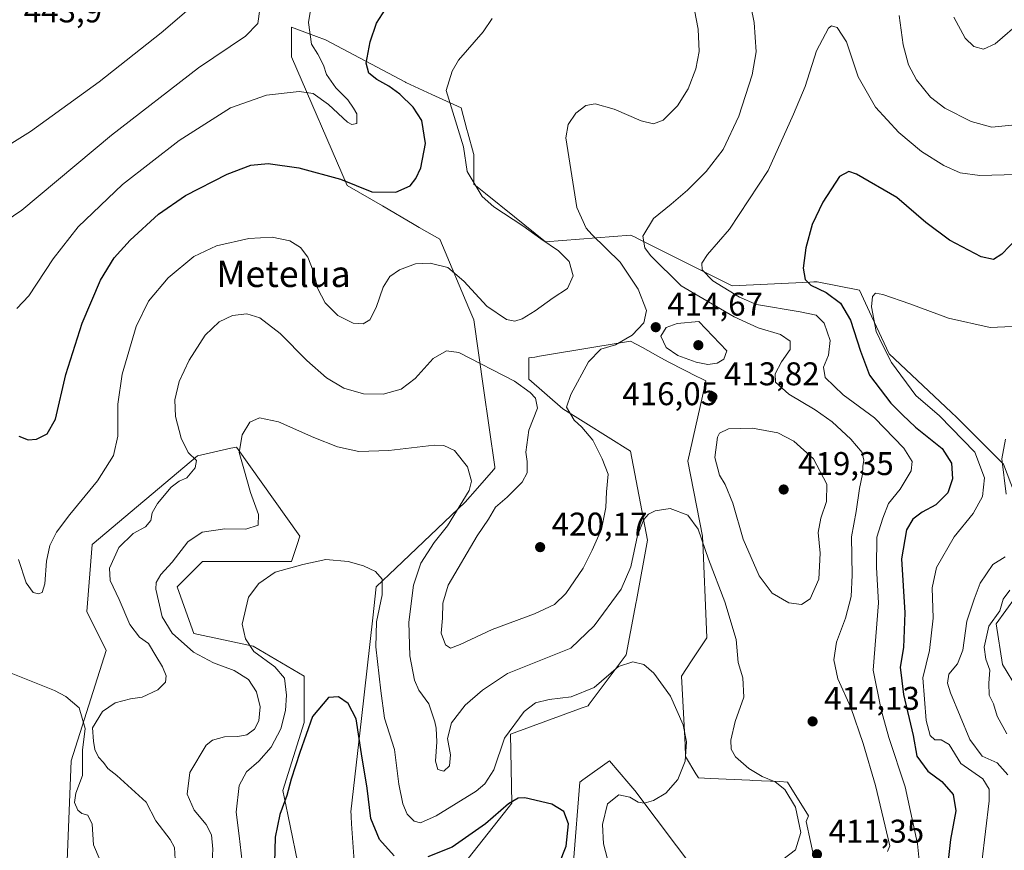
# Model space of a CAD drawing. Units: metres. Extents: x 597312 to 600773, y 4722176 to 4724538.
# Drawn here: x 599522 to 599822, y 4723059 to 4723312 of the extents above; entities that cross this region are included whole.
import ezdxf
from ezdxf.enums import TextEntityAlignment as Align

# ---------------------------------------------------------------- set-up
doc = ezdxf.new("R2010")
doc.units = ezdxf.units.M
doc.header["$MEASUREMENT"] = 0
for name, color, linetype, lineweight in [('Cultivos herbáceos CxS', 92, 'Continuous', 0), ('Curva de nivel maestra', 30, 'Continuous', 30), ('Curva de nivel normal', 30, 'Continuous', 0), ('Matorral CxS', 135, 'Continuous', 0), ('Núcleo urbano CxS', 7, 'Continuous', 0), ('Pastizal CxS', 92, 'Continuous', 0), ('Punto de cota en terreno', 7, 'Continuous', 0), ('Rótulo de punto de cota en terreno', 7, 'Continuous', 0), ('Texto cartográfico', 7, 'Continuous', 0)]:
    doc.layers.add(name, color=color, linetype=linetype, lineweight=lineweight)
doc.styles.add('Style-Arial', font='txt')

# ---------------------------------------------------------------- blocks, each defined once
blk = doc.blocks.new('*U12')
at = {"layer": 'Cultivos herbáceos CxS', "color": 92, "linetype": 'Continuous', "lineweight": 0}
for points in [[(599829.7731, 4723156.0939, 388.3189), (599822.0233, 4723176.7767, 391.5388), (599807.8131, 4723190.9945, 393.7859), (599806.0889, 4723192.6117, 393.6567), (599787.1435, 4723210.3847, 395.9114), (599781.8069, 4723221.8281, 396.5266), (599778.1007, 4723229.7733, 397.0337), (599765.1813, 4723232.3581, 399.6986), (599764.2929, 4723232.3135, 399.9161), (599764.2197, 4723232.3099, 399.9339), (599762.9259, 4723232.2451, 400.2459), (599739.3459, 4723231.0671, 404.4667), (599710.8683, 4723245.3129, 411.3463), (599709.4889, 4723246.0027, 411.5711), (599708.3393, 4723246.5777, 411.7265), (599682.3711, 4723244.5171, 420.0405), (599672.9771, 4723252.0793, 420.2818), (599664.0817, 4723259.2405, 420.0269), (599660.5417, 4723262.0901, 420.6007), (599660.5415, 4723268.8513, 420.353), (599660.5415, 4723271.1377, 420.262), (599660.4685, 4723271.4059, 420.2822), (599658.7573, 4723277.6831, 420.2313), (599658.4559, 4723278.7893, 420.1563), (599656.6655, 4723285.3571, 419.8828), (599647.8169, 4723289.4433, 421.8138), (599639.8729, 4723293.1119, 423.4757), (599639.7059, 4723293.2003, 423.5113), (599615.3273, 4723306.0389, 429.2855), (599609.8351, 4723308.0993, 431.242), (599604.9929, 4723309.9169, 432.9178), (599604.9927, 4723300.8685, 432.5049), (599622.0065, 4723261.6477, 425.1704), (599632.6911, 4723255.4479, 424.4622), (599642.4255, 4723249.8005, 422.777), (599643.9407, 4723248.9217, 422.423), (599650.2055, 4723245.2865, 421.5307), (599651.0121, 4723243.3719, 421.2513), (599659.0553, 4723224.2555, 418.4948), (599660.5243, 4723220.7659, 417.9066), (599660.5325, 4723220.7461, 417.9032), (599663.5083, 4723199.9385, 413.5106), (599666.9383, 4723175.9071, 410.7968), (599666.9879, 4723175.5585, 410.8005), (599666.9983, 4723175.4853, 410.8013), (599666.5553, 4723174.9783, 410.7445), (599661.6569, 4723169.3763, 410.085), (599657.9561, 4723165.1439, 409.63), (599636.8017, 4723144.9853, 405.7503), (599630.8267, 4723139.2915, 404.7885), (599629.7605, 4723129.8697, 404.3581), (599626.2859, 4723099.1605, 400.5921), (599623.0749, 4723070.7841, 397.6265), (599623.1373, 4723069.8455, 397.6046), (599623.1743, 4723069.2905, 397.5921), (599623.1759, 4723069.2703, 397.5917), (599623.1771, 4723069.2501, 397.5912), (599623.2203, 4723068.5963, 397.5768), (599623.2765, 4723067.7555, 397.5591), (599623.3189, 4723067.1061, 397.5291), (599624.3671, 4723051.3955, 396.3367)], [(599652.7875, 4723048.8107, 397.56), (599671.0645, 4723071.9737, 401.46), (599672.1651, 4723073.3685, 401.5421), (599671.7643, 4723094.4185, 405.454), (599693.5725, 4723102.4205, 404.7012), (599695.4177, 4723103.0985, 404.7404), (599695.7423, 4723103.5309, 404.8906), (599703.6569, 4723114.0887, 406.4799), (599707.0447, 4723118.6097, 406.3614), (599709.6417, 4723132.6335, 408.2782), (599710.0261, 4723134.7091, 408.6446), (599710.1167, 4723135.1989, 408.7289), (599713.5049, 4723153.5099, 409.8468), (599708.3383, 4723180.6549, 413.0411), (599694.7075, 4723189.1797, 415.0409), (599687.6697, 4723193.5803, 415.2385), (599677.3345, 4723202.6291, 415.582), (599677.3345, 4723204.8941, 416.2118), (599677.3345, 4723209.0921, 417.4299), (599679.1523, 4723209.3953, 417.3818), (599680.5529, 4723209.6289, 417.3286), (599697.1259, 4723212.3925, 416.7436), (599708.3391, 4723214.2627, 415.4292), (599711.9661, 4723212.2469, 414.7262), (599717.5157, 4723209.1615, 414.3379), (599719.9657, 4723207.7991, 414.4081), (599728.9363, 4723203.2923, 414.2132), (599729.4657, 4723203.0263, 414.1986), (599731.3151, 4723202.0965, 414.1896), (599730.2663, 4723197.4131, 413.7179), (599728.8573, 4723191.1285, 413.4585), (599725.8407, 4723177.6707, 412.3775), (599730.2997, 4723154.8025, 410.1827), (599730.4813, 4723150.4661, 409.7564), (599731.3831, 4723128.8037, 407.5876), (599731.5925, 4723123.7793, 407.3475), (599726.9517, 4723116.8147, 406.5478), (599723.8415, 4723112.1469, 405.9439), (599724.6327, 4723097.0779, 405.0045), (599724.9439, 4723091.1563, 404.9375), (599725.1309, 4723087.5871, 404.8999), (599728.2713, 4723082.3519, 405.6626), (599729.0079, 4723081.1247, 405.846), (599732.6555, 4723080.9509, 406.8145), (599744.6865, 4723080.3765, 409.5506), (599745.4305, 4723080.3411, 409.6559), (599753.8231, 4723079.9411, 410.7185), (599756.1363, 4723079.8307, 411.0831), (599762.5951, 4723069.4901, 410.8102), (599761.8533, 4723067.7563, 410.392), (599764.4743, 4723055.6199, 410.9547)], [(599728.8639, 4723051.7501, 407.8962), (599709.6295, 4723077.2463, 404.1855), (599707.7607, 4723079.4277, 403.653), (599701.8777, 4723086.2943, 402.1928), (599693.7921, 4723080.5159, 401.2356), (599692.8343, 4723079.8313, 401.0887), (599690.9317, 4723055.6209, 400.5698)], [(599611.4459, 4723033.2981, 397.5742), (599603.9189, 4723069.8863, 400.4103), (599602.4041, 4723077.2481, 402.0587), (599608.8641, 4723097.9293, 402.698), (599608.8641, 4723103.1113, 403.2951), (599608.8641, 4723112.1485, 402.7165), (599593.3619, 4723121.1963, 405.3751), (599575.2763, 4723125.0743, 407.88), (599571.2463, 4723136.1619, 407.9207), (599570.1089, 4723139.2925, 408.7849), (599574.3987, 4723143.5853, 408.5832), (599577.7575, 4723146.9449, 408.2388), (599577.8613, 4723147.0485, 408.242), (599604.9903, 4723147.0475, 406.5711), (599606.7177, 4723152.2365, 407.2142), (599606.7229, 4723152.2523, 407.2158), (599606.7281, 4723152.2679, 407.2175), (599607.5715, 4723154.8041, 406.8901), (599588.1965, 4723181.9483, 410.9779), (599586.4587, 4723181.5553, 411.5016), (599583.8981, 4723180.9749, 412.3839), (599576.3225, 4723179.2577, 414.7892), (599544.2727, 4723152.2193, 418.1186), (599542.5705, 4723131.8019, 418.3662), (599548.4901, 4723119.8767, 417.5699), (599537.8121, 4723086.2963, 413.7274), (599535.2267, 4723020.3747, 407.6897)]]:
    blk.add_polyline3d(points, dxfattribs=at)
blk = doc.blocks.new('5PATER')
at = {"layer": 'Núcleo urbano CxS', "linetype": 'Continuous', "lineweight": 0}
h = blk.add_hatch(color=51, dxfattribs=at)
edge = h.paths.add_edge_path()
edge.add_ellipse((0, 0), major_axis=(-0.11, -0.111), ratio=0.999422, start_angle=0, end_angle=360)

msp = doc.modelspace()

# ---------------------------------------------------------------- linework, layer by layer
at = {"layer": 'Cultivos herbáceos CxS', "color": 92, "linetype": 'Continuous', "lineweight": 0}
for points in [[(599829.7731, 4723156.0939, 388.3189), (599822.0233, 4723176.7767, 391.5388), (599807.8131, 4723190.9945, 393.7859), (599806.0889, 4723192.6117, 393.6567), (599787.1435, 4723210.3847, 395.9114), (599781.8069, 4723221.8281, 396.5266), (599778.1007, 4723229.7733, 397.0337), (599765.1813, 4723232.3581, 399.6986), (599764.2929, 4723232.3135, 399.9161), (599764.2197, 4723232.3099, 399.9339), (599762.9259, 4723232.2451, 400.2459), (599739.3459, 4723231.0671, 404.4667), (599710.8683, 4723245.3129, 411.3463), (599709.4889, 4723246.0027, 411.5711), (599708.3393, 4723246.5777, 411.7265), (599682.3711, 4723244.5171, 420.0405), (599672.9771, 4723252.0793, 420.2818), (599664.0817, 4723259.2405, 420.0269), (599660.5417, 4723262.0901, 420.6007), (599660.5415, 4723268.8513, 420.353), (599660.5415, 4723271.1377, 420.262), (599660.4685, 4723271.4059, 420.2822), (599658.7573, 4723277.6831, 420.2313), (599658.4559, 4723278.7893, 420.1563), (599656.6655, 4723285.3571, 419.8828), (599647.8169, 4723289.4433, 421.8138), (599639.8729, 4723293.1119, 423.4757), (599639.7059, 4723293.2003, 423.5113), (599615.3273, 4723306.0389, 429.2855), (599609.8351, 4723308.0993, 431.242), (599604.9929, 4723309.9169, 432.9178), (599604.9927, 4723300.8685, 432.5049), (599622.0065, 4723261.6477, 425.1704), (599632.6911, 4723255.4479, 424.4622), (599642.4255, 4723249.8005, 422.777), (599643.9407, 4723248.9217, 422.423), (599650.2055, 4723245.2865, 421.5307), (599651.0121, 4723243.3719, 421.2513), (599659.0553, 4723224.2555, 418.4948), (599660.5243, 4723220.7659, 417.9066), (599660.5325, 4723220.7461, 417.9032), (599663.5083, 4723199.9385, 413.5106), (599666.9383, 4723175.9071, 410.7968), (599666.9879, 4723175.5585, 410.8005), (599666.9983, 4723175.4853, 410.8013), (599666.5553, 4723174.9783, 410.7445), (599661.6569, 4723169.3763, 410.085), (599657.9561, 4723165.1439, 409.63), (599636.8017, 4723144.9853, 405.7503), (599630.8267, 4723139.2915, 404.7885), (599629.7605, 4723129.8697, 404.3581), (599626.2859, 4723099.1605, 400.5921), (599623.0749, 4723070.7841, 397.6265), (599623.1373, 4723069.8455, 397.6046), (599623.1743, 4723069.2905, 397.5921), (599623.1759, 4723069.2703, 397.5917), (599623.1771, 4723069.2501, 397.5912), (599623.2203, 4723068.5963, 397.5768), (599623.2765, 4723067.7555, 397.5591), (599623.3189, 4723067.1061, 397.5291), (599624.3671, 4723051.3955, 396.3367)], [(599652.7875, 4723048.8107, 397.56), (599671.0645, 4723071.9737, 401.46), (599672.1651, 4723073.3685, 401.5421), (599671.7643, 4723094.4185, 405.454), (599693.5725, 4723102.4205, 404.7012), (599695.4177, 4723103.0985, 404.7404), (599695.7423, 4723103.5309, 404.8906), (599703.6569, 4723114.0887, 406.4799), (599707.0447, 4723118.6097, 406.3614), (599709.6417, 4723132.6335, 408.2782), (599710.0261, 4723134.7091, 408.6446), (599710.1167, 4723135.1989, 408.7289), (599713.5049, 4723153.5099, 409.8468), (599708.3383, 4723180.6549, 413.0411), (599694.7075, 4723189.1797, 415.0409), (599687.6697, 4723193.5803, 415.2385), (599677.3345, 4723202.6291, 415.582), (599677.3345, 4723204.8941, 416.2118), (599677.3345, 4723209.0921, 417.4299), (599679.1523, 4723209.3953, 417.3818), (599680.5529, 4723209.6289, 417.3286), (599697.1259, 4723212.3925, 416.7436), (599708.3391, 4723214.2627, 415.4292), (599711.9661, 4723212.2469, 414.7262), (599717.5157, 4723209.1615, 414.3379), (599719.9657, 4723207.7991, 414.4081), (599728.9363, 4723203.2923, 414.2132), (599729.4657, 4723203.0263, 414.1986), (599731.3151, 4723202.0965, 414.1896), (599730.2663, 4723197.4131, 413.7179), (599728.8573, 4723191.1285, 413.4585), (599725.8407, 4723177.6707, 412.3775), (599730.2997, 4723154.8025, 410.1827), (599730.4813, 4723150.4661, 409.7564), (599731.3831, 4723128.8037, 407.5876), (599731.5925, 4723123.7793, 407.3475), (599726.9517, 4723116.8147, 406.5478), (599723.8415, 4723112.1469, 405.9439), (599724.6327, 4723097.0779, 405.0045), (599724.9439, 4723091.1563, 404.9375), (599725.1309, 4723087.5871, 404.8999), (599728.2713, 4723082.3519, 405.6626), (599729.0079, 4723081.1247, 405.846), (599732.6555, 4723080.9509, 406.8145), (599744.6865, 4723080.3765, 409.5506), (599745.4305, 4723080.3411, 409.6559), (599753.8231, 4723079.9411, 410.7185), (599756.1363, 4723079.8307, 411.0831), (599762.5951, 4723069.4901, 410.8102), (599761.8533, 4723067.7563, 410.392), (599764.4743, 4723055.6199, 410.9547)], [(599611.4459, 4723033.2981, 397.5742), (599603.9189, 4723069.8863, 400.4103), (599602.4041, 4723077.2481, 402.0587), (599608.8641, 4723097.9293, 402.698), (599608.8641, 4723103.1113, 403.2951), (599608.8641, 4723112.1485, 402.7165), (599593.3619, 4723121.1963, 405.3751), (599575.2763, 4723125.0743, 407.88), (599571.2463, 4723136.1619, 407.9207), (599570.1089, 4723139.2925, 408.7849), (599574.3987, 4723143.5853, 408.5832), (599577.7575, 4723146.9449, 408.2388), (599577.8613, 4723147.0485, 408.242), (599604.9903, 4723147.0475, 406.5711), (599606.7177, 4723152.2365, 407.2142), (599606.7229, 4723152.2523, 407.2158), (599606.7281, 4723152.2679, 407.2175), (599607.5715, 4723154.8041, 406.8901), (599588.1965, 4723181.9483, 410.9779), (599586.4587, 4723181.5553, 411.5016), (599583.8981, 4723180.9749, 412.3839), (599576.3225, 4723179.2577, 414.7892), (599544.2727, 4723152.2193, 418.1186), (599542.5705, 4723131.8019, 418.3662), (599548.4901, 4723119.8767, 417.5699), (599537.8121, 4723086.2963, 413.7274), (599535.2267, 4723020.3747, 407.6897)], [(599728.8639, 4723051.7501, 407.8962), (599709.6295, 4723077.2463, 404.1855), (599707.7607, 4723079.4277, 403.653), (599701.8777, 4723086.2943, 402.1928), (599693.7921, 4723080.5159, 401.2356), (599692.8343, 4723079.8313, 401.0887), (599690.9317, 4723055.6209, 400.5698)]]:
    msp.add_polyline3d(points, dxfattribs=at)
at = {"layer": 'Curva de nivel maestra', "color": 30, "linetype": 'Continuous', "lineweight": 30, "flags": 128}
for points, elevation in [([(599521.9, 4723185.2601), (599524.76, 4723184.1201), (599527.26, 4723184.3401), (599530.56, 4723186.0201), (599533.07, 4723190.4601), (599536.17, 4723204.0301), (599541.19, 4723219.7501), (599546.78, 4723232.8001), (599550.93, 4723239.6701), (599555.8, 4723244.9701), (599564.49, 4723252.9701), (599572.68, 4723258.6601), (599585.41, 4723265.1401), (599592.64, 4723267.8901), (599597.86, 4723268.3401), (599607.28, 4723267.0801), (599619.94, 4723263.6201), (599629.51, 4723259.7401), (599636.84, 4723259.6301), (599641.14, 4723261.6101), (599642.94, 4723263.8001), (599644.38, 4723267.0601), (599645.88, 4723274.4701), (599644.76, 4723281.4501), (599642.03, 4723285.5901), (599638.02, 4723289.5401), (599634.69, 4723291.9901), (599631, 4723293.9701), (599628.52, 4723295.9601), (599627.76, 4723298.9401), (599628.94, 4723305.5001), (599630.92, 4723311.1901), (599633.61, 4723315.4201)], 425), ([(599826.17, 4723245.6201), (599821.47, 4723240.7501), (599818.92, 4723239.0701), (599815.16, 4723239.9401), (599805.5, 4723245.0301), (599798.32, 4723250.3701), (599789.48, 4723257.9901), (599777.2, 4723265.1801), (599774.82, 4723265.9901), (599772, 4723264.4401), (599766.95, 4723256.6301), (599763.64, 4723249.7401), (599761.71, 4723242.7101), (599760.96, 4723236.5201), (599761.6, 4723233.0201), (599763.28, 4723231.3301), (599767.96, 4723229.0501), (599772.3, 4723225.8401), (599775.32, 4723220.6401), (599778.45, 4723211.1401), (599781.18, 4723203.9001), (599787.64, 4723195.3101), (599791.23, 4723191.7401), (599795.19, 4723187.9801), (599803.3, 4723181.4901), (599806.2, 4723177.0601), (599806.5, 4723172.2101), (599804.99, 4723167.9701), (599801.38, 4723164.3401), (599797.24, 4723162.1001), (599794.41, 4723159.9501), (599792.43, 4723156.7401), (599790.92, 4723147.8601), (599791.97, 4723131.3901), (599791.51, 4723120.7901), (599790.53, 4723114.8001), (599791.56, 4723106.5201), (599794.43, 4723093.9801), (599795.63, 4723087.7501), (599798.98, 4723083.1101), (599803.21, 4723080.0001), (599806.66, 4723076.0501), (599807.44, 4723071.0701), (599805.8, 4723062.3001), (599804.86, 4723053.2101)], 400), ([(599636.33, 4723057.3501), (599631.82, 4723062.2901), (599629.22, 4723068.7101), (599628.07, 4723077.9901), (599626.38, 4723088.4301), (599624.74, 4723099.0901), (599622.29, 4723103.7801), (599619.29, 4723105.8401), (599616.3, 4723105.5501), (599611.36, 4723099.8201), (599607.55, 4723088.8401), (599604.92, 4723080.6501), (599603.56, 4723075.6901), (599601.41, 4723069.9701), (599599.98, 4723062.9901), (599599.84, 4723055.1501)], 400), ([(599686.6, 4723054.8401), (599688.75, 4723060.2801), (599689.41, 4723067.1301), (599687.98, 4723070.8901), (599684.32, 4723073.0401), (599676.07, 4723074.9701), (599674.13, 4723074.9001), (599671.17, 4723073.1901), (599664.08, 4723067.0801), (599653.93, 4723059.9301), (599646.6, 4723056.9901)], 400)]:
    msp.add_lwpolyline(points, dxfattribs=dict(at, elevation=elevation))
at = {"layer": 'Curva de nivel normal', "color": 30, "linetype": 'Continuous', "lineweight": 0, "flags": 128}
for points, elevation in [([(599521.26, 4723224.2101), (599524.95, 4723228.0601), (599532.38, 4723239.3101), (599540.01, 4723249.0501), (599553.5, 4723261.9501), (599570.72, 4723275.3701), (599586.42, 4723285.3401), (599597.39, 4723289.1701), (599607.31, 4723290.3401), (599611.6, 4723289.7301), (599616.32, 4723286.3401), (599622.08, 4723281.0301), (599623.42, 4723280.2401), (599624.89, 4723280.6201), (599624.93, 4723283.5401), (599623.88, 4723285.2301), (599622.14, 4723287.8301), (599618.49, 4723291.4601), (599615.7, 4723295.5201), (599614.73, 4723298.3701), (599613.07, 4723301.7601), (599611.08, 4723304.7601), (599610.14, 4723311.3901), (599612.18, 4723324.0601)], 430), ([(599742.99, 4723326.3601), (599746, 4723311.3801), (599746.66, 4723302.4201), (599745.41, 4723295.3801), (599741.38, 4723282.8201), (599736.57, 4723272.6301), (599731.42, 4723265.9601), (599725.71, 4723260.3001), (599720.68, 4723256.0001), (599715.32, 4723251.6401), (599712.11, 4723246.2501), (599712.71, 4723242.7101), (599714.37, 4723240.3501), (599723.77, 4723231.1401), (599739.92, 4723221.6401), (599747.21, 4723218.3201), (599754, 4723216.2901), (599756.94, 4723214.2601), (599757.01, 4723211.6901), (599754.31, 4723207.9701), (599752.37, 4723204.3001), (599752.52, 4723201.7101), (599756.54, 4723198.0901), (599764.61, 4723193.3301), (599769.77, 4723189.6201), (599775.52, 4723184.3501), (599778.91, 4723180.3001), (599779.48, 4723177.9701), (599779.08, 4723175.9701), (599779.01, 4723173.6401), (599778.16, 4723169.3001), (599777.14, 4723162.3401), (599775.65, 4723154.6201), (599775.85, 4723142.9101), (599775.53, 4723136.3801), (599773.83, 4723129.7801), (599771.12, 4723122.5101), (599770.32, 4723117.1001), (599771.56, 4723111.2901), (599775.51, 4723102.5601), (599779.2, 4723091.5601), (599783.02, 4723078.7701), (599787.33, 4723060.4001), (599786.62, 4723058.6101)], 410), ([(599726.73, 4723321.0001), (599728.93, 4723309.3801), (599729.22, 4723302.5201), (599728.24, 4723297.2701), (599725.85, 4723291.1901), (599722.67, 4723285.9301), (599718.25, 4723281.5901), (599715.29, 4723280.4301), (599711.6, 4723281.4001), (599703.38, 4723284.9901), (599697.54, 4723286.5401), (599694.7, 4723286.0701), (599691.67, 4723283.7001), (599689.29, 4723280.2901), (599688.64, 4723276.2501), (599691.98, 4723255.0101), (599694.83, 4723248.7201), (599696.56, 4723246.7201), (599705.17, 4723238.2801), (599710.65, 4723230.1101), (599713.15, 4723223.5301), (599712.38, 4723219.7801), (599708.79, 4723216.0901), (599703.76, 4723213.1201), (599699.26, 4723211.7601), (599695.55, 4723207.9701), (599690.11, 4723197.9701), (599688.81, 4723194.1001), (599691.13, 4723190.1701), (599693.52, 4723187.9801), (599696.79, 4723184.0401), (599699.66, 4723178.3901), (599701.52, 4723173.6401), (599700.98, 4723168.3001), (599700.81, 4723163.4701), (599699.46, 4723156.9401), (599696.6, 4723150.4701), (599693.88, 4723144.9801), (599688.59, 4723137.3101), (599685.19, 4723133.9101), (599679.1, 4723131.1001), (599666.16, 4723126.3001), (599656.4, 4723121.7501), (599653.42, 4723120.6301), (599651.91, 4723121.6201), (599650.58, 4723125.2301), (599650.98, 4723129.8301), (599651.14, 4723134.3101), (599652.77, 4723139.8401), (599661.62, 4723154.8401), (599664.99, 4723159.9801), (599667.16, 4723163.6501), (599670.73, 4723166.6401), (599675.28, 4723171.2601), (599676.78, 4723174.1201), (599676.78, 4723177.5701), (599676.44, 4723180.3401), (599677.38, 4723187.0601), (599679.99, 4723193.8201), (599679.32, 4723196.8601), (599677.73, 4723198.6001), (599672.97, 4723202.0101), (599656.03, 4723210.8101), (599652.27, 4723211.2801), (599648.13, 4723208.9001), (599642.65, 4723202.8901), (599638.47, 4723199.6201), (599632.94, 4723198.0901), (599626.91, 4723198.1601), (599620.94, 4723199.9401), (599615.66, 4723203.0301), (599609.72, 4723208.3201), (599601.51, 4723216.5301), (599595.37, 4723221.3201), (599591.43, 4723222.5201), (599587.06, 4723222.0601), (599582.94, 4723220.1501), (599578.66, 4723216.0201), (599573.76, 4723208.4601), (599570.81, 4723201.9701), (599569.44, 4723196.3001), (599569.64, 4723191.3001), (599571.42, 4723184.6401), (599573.55, 4723180.2601), (599576.01, 4723177.8001), (599575.64, 4723175.5801), (599573.08, 4723172.5301), (599570.77, 4723171.5501), (599568.3, 4723169.6701), (599564.13, 4723164.7501), (599562.57, 4723161.8801), (599562.14, 4723159.5201), (599560.5, 4723157.5901), (599556.76, 4723155.5701), (599552.39, 4723151.3101), (599549.55, 4723144.9801), (599549.72, 4723141.3101), (599552.47, 4723135.4701), (599555.76, 4723127.8801), (599558.64, 4723124.0001), (599561.42, 4723122.0201), (599563.65, 4723118.2501), (599565.73, 4723114.9701), (599566.84, 4723112.2201), (599566.61, 4723110.2901), (599564.23, 4723107.9301), (599559.52, 4723105.7101), (599555.94, 4723105.1801), (599551.28, 4723103.9401), (599547.37, 4723101.3201), (599544.38, 4723096.3101), (599544.63, 4723092.2801), (599545.01, 4723089.7101), (599546.22, 4723087.4401), (599547.7, 4723085.8301), (599549.06, 4723083.9501), (599551.8, 4723081.8301), (599560.7, 4723073.7401), (599563.67, 4723067.9501), (599568.05, 4723062.3101), (599569.39, 4723059.9001), (599569.5, 4723056.2601)], 415), ([(599449.86, 4723319.3101), (599444.54, 4723310.9101), (599435.66, 4723301.9701), (599422.78, 4723290.9401), (599415.82, 4723283.8101), (599414.07, 4723280.7701), (599414.27, 4723277.7101), (599416.45, 4723273.9401), (599419.28, 4723271.7201), (599423.76, 4723270.1001), (599431.01, 4723269.2701), (599442.13, 4723269.2701), (599454.83, 4723269.0601), (599475.71, 4723269.1901), (599498.94, 4723268.0601), (599508.67, 4723268.8101), (599514.47, 4723271.2901), (599525.41, 4723278.1001), (599546.39, 4723293.3201), (599565.28, 4723308.2101), (599573.7, 4723315.4601)], 440), ([(599512.83, 4723247.4601), (599522.81, 4723254.2001), (599550.16, 4723277.0601), (599576.61, 4723297.5201), (599590.94, 4723307.2101), (599594.74, 4723311.1101), (599595.84, 4723319.1701)], 435), ([(599837.64, 4723319.4101), (599827.74, 4723311.9901), (599819.5, 4723304.8201), (599815.89, 4723303.2601), (599812.97, 4723304.0701), (599810.34, 4723306.6301), (599806.86, 4723312.9601)], 415), ([(599521.82, 4723147.6801), (599524.18, 4723140.5401), (599526.25, 4723137.6201), (599527.9, 4723137.1501), (599528.98, 4723137.5701), (599529.87, 4723140.2601), (599530.3, 4723147.1601), (599531.35, 4723151.9801), (599533.37, 4723155.9801), (599537.39, 4723161.4001), (599545.86, 4723171.6801), (599550.76, 4723179.4001), (599552.06, 4723185.3001), (599552.11, 4723194.9701), (599553.37, 4723204.1601), (599557.64, 4723218.7401), (599561.46, 4723226.4601), (599567.43, 4723233.5001), (599575.23, 4723240.0601), (599582.1, 4723243.3001), (599591.98, 4723245.5301), (599599.11, 4723245.9601), (599604.47, 4723244.8201), (599607.74, 4723242.7401), (599610, 4723239.7901), (599611.6, 4723235.6201), (599612.98, 4723230.2201), (599615.25, 4723225.9201), (599619.15, 4723222.0401), (599623.77, 4723219.6601), (599626.82, 4723219.4701), (599628.91, 4723220.7401), (599630.81, 4723224.5101), (599632.89, 4723230.6901), (599634.96, 4723233.9101), (599637.94, 4723235.9901), (599642.78, 4723237.7701), (599647.3, 4723238.0101), (599652.6, 4723236.6601), (599657.57, 4723232.5501), (599664.54, 4723224.8601), (599670.48, 4723220.8601), (599673.09, 4723220.2701), (599675.29, 4723221.0501), (599679.26, 4723223.4201), (599684.72, 4723227.4201), (599689.16, 4723230.2901), (599690.89, 4723234.1201), (599689.63, 4723238.5201), (599686.34, 4723241.7801), (599680.95, 4723245.3801), (599675.52, 4723249.3801), (599666.66, 4723255.1501), (599663.06, 4723258.3501), (599658.52, 4723265.9601), (599657.47, 4723273.4801), (599654.57, 4723282.6601), (599652.15, 4723290.6101), (599653.94, 4723296.5801), (599655.93, 4723299.8501), (599663.46, 4723308.4701), (599666.14, 4723312.5901)], 420), ([(599869.34, 4723313.2901), (599862.46, 4723308.3301), (599851.74, 4723304.1101), (599844.18, 4723300.2201), (599839.98, 4723295.7201), (599833.69, 4723286.6101), (599829.35, 4723282.1201), (599824.57, 4723280.0401), (599818.41, 4723279.5001), (599812.12, 4723281.1401), (599804.13, 4723285.2101), (599799.75, 4723288.6401), (599795.48, 4723293.8801), (599793.05, 4723298.4301), (599791.42, 4723304.5601), (599790.16, 4723313.4801)], 410), ([(599825.9, 4723264.9801), (599814.75, 4723264.7701), (599808.8, 4723265.5201), (599803.79, 4723267.7301), (599797.04, 4723272.0801), (599790.12, 4723277.8201), (599782.94, 4723285.5701), (599777.69, 4723294.7601), (599774.18, 4723305.4801), (599771.28, 4723309.8201), (599769.58, 4723310.3101), (599768.63, 4723309.6401), (599764.99, 4723302.7501), (599761.53, 4723291.8701), (599758.02, 4723283.4001), (599750.24, 4723266.2401), (599738.47, 4723248.3801), (599731.76, 4723240.6401), (599730.1, 4723237.9701), (599730.15, 4723235.9701), (599733.42, 4723232.6101), (599741.56, 4723227.6201), (599746.69, 4723225.4101), (599760.07, 4723223.1801), (599764.88, 4723222.1501), (599767.35, 4723219.6701), (599769.14, 4723214.3801), (599768.7, 4723209.9801), (599767.14, 4723206.2601), (599767.62, 4723203.1001), (599773.18, 4723197.8701), (599782.7, 4723190.8301), (599791.6, 4723181.6501), (599794.14, 4723177.5201), (599793.88, 4723174.7101), (599790.49, 4723169.1401), (599786.93, 4723164.7101), (599785.23, 4723160.2901), (599783.35, 4723154.4801), (599783.34, 4723145.1901), (599783.92, 4723134.4201), (599782.28, 4723113.9101), (599784.73, 4723101.7901), (599787.02, 4723093.4201), (599792, 4723078.4001), (599795.82, 4723060.9601), (599796.31, 4723055.9201)], 405), ([(599826.91, 4723218.7801), (599817.92, 4723218.3801), (599805.26, 4723221.2201), (599793.44, 4723225.6501), (599785.25, 4723228.4701), (599782.94, 4723228.8201), (599782.1, 4723227.8101), (599781.78, 4723224.6701), (599783.24, 4723217.2101), (599785.29, 4723212.6701), (599787.84, 4723207.7001), (599795.33, 4723197.6601), (599802.46, 4723191.5001), (599813.29, 4723180.3401), (599816.16, 4723172.6001), (599815.58, 4723166.9001), (599812.74, 4723161.6901), (599806.97, 4723154.5801), (599801.63, 4723145.2101), (599800.31, 4723138.9801), (599800.61, 4723129.8201), (599799.49, 4723119.8801), (599797.44, 4723111.5501), (599798.45, 4723098.5801), (599799.7, 4723094.0401), (599801.04, 4723092.7201), (599803, 4723092.7201), (599805.42, 4723091.2901), (599809.02, 4723085.4901), (599815.67, 4723080.7801), (599817.63, 4723077.6601), (599817.62, 4723074.1101), (599815.37, 4723055.4401)], 395), ([(599729.15, 4723220.1901), (599722.51, 4723219.6301), (599719.19, 4723218.3501), (599717.58, 4723215.7401), (599719.16, 4723212.3401), (599722.72, 4723209.9001), (599728.29, 4723207.8101), (599731.92, 4723207.1201), (599734.76, 4723207.4901), (599736.8, 4723208.7601), (599737.65, 4723211.2501), (599729.15, 4723220.1901)], 415), ([(599754.7, 4723056.2501), (599758.62, 4723059.1701), (599760.25, 4723064.4601), (599758.62, 4723072.1401), (599755.39, 4723077.5701), (599752.46, 4723079.8501), (599748.42, 4723081.4801), (599744.34, 4723083.9401), (599740.37, 4723087.5401), (599739.01, 4723089.8001), (599738.9, 4723092.6001), (599740.22, 4723098.3101), (599742.82, 4723105.6501), (599742.55, 4723111.6201), (599741.18, 4723116.2701), (599740.54, 4723123.2601), (599737.03, 4723134.7501), (599732.09, 4723147.7901), (599728.92, 4723156.8901), (599725.79, 4723161.1601), (599720.42, 4723163.1701), (599715.81, 4723162.5001), (599713.82, 4723161.4401), (599712.34, 4723159.8601), (599710.44, 4723155.0201), (599708.38, 4723145.4001), (599705.46, 4723138.6701), (599697.27, 4723127.4001), (599690.13, 4723120.6401), (599670.84, 4723112.8901), (599663.2, 4723107.8701), (599657.91, 4723103.2601), (599653.79, 4723097.8801), (599652.5, 4723093.1001), (599653.5, 4723088.0901), (599653.14, 4723084.8101), (599651.4, 4723083.1901), (599649.56, 4723083.6501), (599648.84, 4723086.2301), (599649.27, 4723092.1001), (599649.12, 4723096.2301), (599648.73, 4723098.2101), (599646.82, 4723103.6801), (599643.84, 4723107.8801), (599642.49, 4723110.8701), (599641.1, 4723118.2701), (599640.77, 4723128.5401), (599642.22, 4723139.8701), (599644.46, 4723146.5001), (599648.5, 4723152.8501), (599652.56, 4723157.9501), (599659.14, 4723168.6501), (599659.81, 4723171.5901), (599658.6, 4723175.9401), (599654.65, 4723180.9001), (599651.41, 4723182.4301), (599648.53, 4723182.5001), (599634.67, 4723180.9201), (599625.52, 4723180.6201), (599619.03, 4723182.0001), (599611.84, 4723184.8601), (599601.08, 4723189.6401), (599595.26, 4723190.8601), (599592.25, 4723189.5001), (599590.01, 4723185.6401), (599589.08, 4723180.3001), (599590.46, 4723175.3001), (599592.52, 4723168.0601), (599594.95, 4723161.3401), (599594.8, 4723158.1701), (599591.1, 4723156.9301), (599584.71, 4723156.9701), (599577.76, 4723156.0201), (599573.43, 4723153.0201), (599568.62, 4723146.8301), (599565.13, 4723143.0501), (599563.76, 4723140.6201), (599563.63, 4723138.6301), (599565.56, 4723130.1801), (599568.63, 4723125.2301), (599575.18, 4723119.4401), (599581.27, 4723116.1301), (599587.57, 4723113.8701), (599591.9, 4723111.0901), (599594.32, 4723107.3601), (599595.4, 4723102.7301), (599595.04, 4723098.4401), (599593.68, 4723095.9801), (599591.42, 4723094.2401), (599588.69, 4723093.6601), (599584.61, 4723093.6401), (599580.94, 4723092.6101), (599578.97, 4723091.1001), (599574.04, 4723082.7401), (599573.21, 4723076.1201), (599575.35, 4723071.3001), (599578.99, 4723066.9301), (599580.66, 4723063.7001), (599581, 4723059.3801), (599580.66, 4723052.0401)], 410), ([(599745.49, 4723187.7401), (599738.21, 4723187.4601), (599735.49, 4723186.1401), (599734.8, 4723184.9501), (599733.98, 4723178.7401), (599735.46, 4723173.3701), (599737.14, 4723170.5601), (599739.5, 4723164.8501), (599742.66, 4723153.8401), (599747.57, 4723142.6701), (599751.45, 4723137.4401), (599756.56, 4723134.4301), (599760.47, 4723133.9801), (599763.1, 4723135.7201), (599765.67, 4723141.6301), (599766.15, 4723149.5801), (599765.56, 4723155.8601), (599766.28, 4723160.2801), (599768.09, 4723165.3001), (599768.17, 4723170.6401), (599764.09, 4723178.3801), (599758.08, 4723183.7101), (599753.2, 4723186.2501), (599745.49, 4723187.7401)], 415), ([(599822.59, 4723184.3601), (599821.45, 4723178.3601), (599822.84, 4723167.6201)], 390), ([(599701.29, 4723056.3001), (599700.07, 4723060.9901), (599699.76, 4723066.8401), (599701.29, 4723073.1701), (599704.8, 4723075.8901), (599708.15, 4723075.2001), (599710.7, 4723073.7101), (599712.5, 4723073.4201), (599715.35, 4723074.2001), (599719.12, 4723076.4001), (599722.7, 4723080.6201), (599724.94, 4723086.1601), (599725.42, 4723092.0701), (599724.41, 4723097.2201), (599720.56, 4723106.0201), (599715.39, 4723113.0401), (599712.43, 4723115.6301), (599709, 4723116.4801), (599704.66, 4723115.0601), (599697.28, 4723108.6301), (599690.28, 4723105.7601), (599683.54, 4723105.0101), (599679.38, 4723103.9501), (599675.96, 4723101.3301), (599669.93, 4723093.2001), (599666.69, 4723083.5901), (599663.97, 4723079.2701), (599661.26, 4723077.0801), (599649.04, 4723069.5301), (599644.31, 4723067.4001), (599642.38, 4723067.9101), (599640.28, 4723070.0601), (599638.91, 4723073.2201), (599637.76, 4723079.1501), (599636.4, 4723089.7201), (599633.32, 4723099.2701), (599632.19, 4723107.6201), (599630.68, 4723121.0601), (599630.94, 4723128.6401), (599632.61, 4723136.9201), (599632.62, 4723141.6501), (599630.61, 4723143.9601), (599626.94, 4723145.7301), (599622.31, 4723147.0501), (599615.46, 4723147.6901), (599608.46, 4723146.1701), (599599.98, 4723143.7801), (599595.06, 4723140.3801), (599591.91, 4723136.1401), (599589.98, 4723127.9801), (599590.96, 4723123.4901), (599593.5, 4723119.5701), (599599.89, 4723114.9801), (599602.84, 4723111.5101), (599603.49, 4723106.3401), (599603.13, 4723101.6501), (599601.75, 4723096.0201), (599598.83, 4723090.4701), (599595.09, 4723086.1701), (599591.29, 4723082.9201), (599589.01, 4723078.8001), (599588.18, 4723070.6601), (599589.02, 4723063.4501), (599589.93, 4723055.5001)], 405), ([(599822.47, 4723148.4901), (599818.8, 4723146.0901), (599814.86, 4723140.4901), (599813.02, 4723135.5801), (599810.86, 4723128.8501), (599809.56, 4723120.0401), (599808.01, 4723115.8601), (599805.39, 4723112.7301), (599804.96, 4723110.0001), (599805.8, 4723107.0601), (599811.72, 4723092.8201), (599815.5, 4723087.6701), (599820.12, 4723085.6801), (599823.28, 4723082.0701)], 390), ([(599823.9, 4723138.2901), (599821.94, 4723135.6001), (599820.88, 4723131.9801), (599817.48, 4723127.3101), (599816.1, 4723120.9001), (599816.65, 4723117.3201), (599817.87, 4723113.9001), (599817.52, 4723109.9801), (599817.62, 4723106.3101), (599818.93, 4723103.6501), (599820.09, 4723099.8601), (599823.02, 4723094.4901)], 385), ([(599548.43, 4723051.8101), (599544.68, 4723060.6601), (599544.23, 4723067.0001), (599542.91, 4723069.7001), (599541.11, 4723070.2101), (599539.84, 4723071.2301), (599538.87, 4723073.6201), (599539.28, 4723076.4801), (599541.35, 4723081.8101), (599541.25, 4723089.5201), (599542.14, 4723096.1201), (599540.26, 4723102.4201), (599536.27, 4723105.9301), (599532.75, 4723107.7801), (599518.01, 4723113.5901)], 415)]:
    msp.add_lwpolyline(points, dxfattribs=dict(at, elevation=elevation))
at = {"layer": 'Matorral CxS', "color": 135, "linetype": 'Continuous', "lineweight": 0}
for points in [[(599624.3671, 4723051.3955, 396.3367), (599623.3189, 4723067.1061, 397.5291), (599623.2765, 4723067.7555, 397.5591), (599623.2203, 4723068.5963, 397.5768), (599623.1771, 4723069.2501, 397.5912), (599623.1759, 4723069.2703, 397.5917), (599623.1743, 4723069.2905, 397.5921), (599623.1373, 4723069.8455, 397.6046), (599623.0749, 4723070.7841, 397.6265), (599626.2859, 4723099.1605, 400.5921), (599629.7605, 4723129.8697, 404.3581), (599630.8267, 4723139.2915, 404.7885), (599636.8017, 4723144.9853, 405.7503), (599657.9561, 4723165.1439, 409.63), (599661.6569, 4723169.3763, 410.085), (599666.5553, 4723174.9783, 410.7445), (599666.9983, 4723175.4853, 410.8013), (599666.9879, 4723175.5585, 410.8005), (599666.9383, 4723175.9071, 410.7968), (599663.5083, 4723199.9385, 413.5106), (599660.5325, 4723220.7461, 417.9032), (599660.5243, 4723220.7659, 417.9066), (599659.0553, 4723224.2555, 418.4948), (599651.0121, 4723243.3719, 421.2513), (599650.2055, 4723245.2865, 421.5307), (599643.9407, 4723248.9217, 422.423), (599642.4255, 4723249.8005, 422.777), (599632.6911, 4723255.4479, 424.4622), (599622.0065, 4723261.6477, 425.1704), (599604.9927, 4723300.8685, 432.5049), (599604.9929, 4723309.9169, 432.9178), (599609.8351, 4723308.0993, 431.242), (599615.3273, 4723306.0389, 429.2855), (599639.7059, 4723293.2003, 423.5113), (599639.8729, 4723293.1119, 423.4757), (599647.8169, 4723289.4433, 421.8138), (599656.6655, 4723285.3571, 419.8828), (599658.4559, 4723278.7893, 420.1563), (599658.7573, 4723277.6831, 420.2313), (599660.4685, 4723271.4059, 420.2822), (599660.5415, 4723271.1377, 420.262), (599660.5415, 4723268.8513, 420.353), (599660.5417, 4723262.0901, 420.6007), (599664.0817, 4723259.2405, 420.0269), (599672.9771, 4723252.0793, 420.2818), (599682.3711, 4723244.5171, 420.0405), (599708.3393, 4723246.5777, 411.7265), (599709.4889, 4723246.0027, 411.5711), (599710.8683, 4723245.3129, 411.3463), (599739.3459, 4723231.0671, 404.4667), (599762.9259, 4723232.2451, 400.2459), (599764.2197, 4723232.3099, 399.9339), (599764.2929, 4723232.3135, 399.9161), (599765.1813, 4723232.3581, 399.6986), (599778.1007, 4723229.7733, 397.0337), (599781.8069, 4723221.8281, 396.5266), (599787.1435, 4723210.3847, 395.9114), (599806.0889, 4723192.6117, 393.6567), (599807.8131, 4723190.9945, 393.7859), (599822.0233, 4723176.7767, 391.5388), (599829.7731, 4723156.0939, 388.3189)], [(599829.7731, 4723156.0939, 388.3189), (599822.0233, 4723176.7767, 391.5388), (599807.8131, 4723190.9945, 393.7859), (599806.0889, 4723192.6117, 393.6567), (599787.1435, 4723210.3847, 395.9114), (599781.8069, 4723221.8281, 396.5266), (599778.1007, 4723229.7733, 397.0337), (599765.1813, 4723232.3581, 399.6986), (599764.2929, 4723232.3135, 399.9161), (599764.2197, 4723232.3099, 399.9339), (599762.9259, 4723232.2451, 400.2459), (599739.3459, 4723231.0671, 404.4667), (599710.8683, 4723245.3129, 411.3463), (599709.4889, 4723246.0027, 411.5711), (599708.3393, 4723246.5777, 411.7265), (599682.3711, 4723244.5171, 420.0405), (599672.9771, 4723252.0793, 420.2818), (599664.0817, 4723259.2405, 420.0269), (599660.5417, 4723262.0901, 420.6007), (599660.5415, 4723268.8513, 420.353), (599660.5415, 4723271.1377, 420.262), (599660.4685, 4723271.4059, 420.2822), (599658.7573, 4723277.6831, 420.2313), (599658.4559, 4723278.7893, 420.1563), (599656.6655, 4723285.3571, 419.8828), (599647.8169, 4723289.4433, 421.8138), (599639.8729, 4723293.1119, 423.4757), (599639.7059, 4723293.2003, 423.5113), (599615.3273, 4723306.0389, 429.2855), (599609.8351, 4723308.0993, 431.242), (599604.9929, 4723309.9169, 432.9178), (599604.9927, 4723300.8685, 432.5049), (599622.0065, 4723261.6477, 425.1704), (599632.6911, 4723255.4479, 424.4622), (599642.4255, 4723249.8005, 422.777), (599643.9407, 4723248.9217, 422.423), (599650.2055, 4723245.2865, 421.5307), (599651.0121, 4723243.3719, 421.2513), (599659.0553, 4723224.2555, 418.4948), (599660.5243, 4723220.7659, 417.9066), (599660.5325, 4723220.7461, 417.9032), (599663.5083, 4723199.9385, 413.5106), (599666.9383, 4723175.9071, 410.7968), (599666.9879, 4723175.5585, 410.8005), (599666.9983, 4723175.4853, 410.8013), (599666.5553, 4723174.9783, 410.7445), (599661.6569, 4723169.3763, 410.085), (599657.9561, 4723165.1439, 409.63), (599636.8017, 4723144.9853, 405.7503), (599630.8267, 4723139.2915, 404.7885), (599629.7605, 4723129.8697, 404.3581), (599626.2859, 4723099.1605, 400.5921), (599623.0749, 4723070.7841, 397.6265), (599623.1373, 4723069.8455, 397.6046), (599623.1743, 4723069.2905, 397.5921), (599623.1759, 4723069.2703, 397.5917), (599623.1771, 4723069.2501, 397.5912), (599623.2203, 4723068.5963, 397.5768), (599623.2765, 4723067.7555, 397.5591), (599623.3189, 4723067.1061, 397.5291), (599624.3671, 4723051.3955, 396.3367)], [(599764.4743, 4723055.6199, 410.9547), (599761.8533, 4723067.7563, 410.392), (599762.5951, 4723069.4901, 410.8102), (599756.1363, 4723079.8307, 411.0831), (599753.8231, 4723079.9411, 410.7185), (599745.4305, 4723080.3411, 409.6559), (599744.6865, 4723080.3765, 409.5506), (599732.6555, 4723080.9509, 406.8145), (599729.0079, 4723081.1247, 405.846), (599728.2713, 4723082.3519, 405.6626), (599725.1309, 4723087.5871, 404.8999), (599724.9439, 4723091.1563, 404.9375), (599724.6327, 4723097.0779, 405.0045), (599723.8415, 4723112.1469, 405.9439), (599726.9517, 4723116.8147, 406.5478), (599731.5925, 4723123.7793, 407.3475), (599731.3831, 4723128.8037, 407.5876), (599730.4813, 4723150.4661, 409.7564), (599730.2997, 4723154.8025, 410.1827), (599725.8407, 4723177.6707, 412.3775), (599728.8573, 4723191.1285, 413.4585), (599730.2663, 4723197.4131, 413.7179), (599731.3151, 4723202.0965, 414.1896), (599729.4657, 4723203.0263, 414.1986), (599728.9363, 4723203.2923, 414.2132), (599719.9657, 4723207.7991, 414.4081), (599717.5157, 4723209.1615, 414.3379), (599711.9661, 4723212.2469, 414.7262), (599708.3391, 4723214.2627, 415.4292), (599697.1259, 4723212.3925, 416.7436), (599680.5529, 4723209.6289, 417.3286), (599679.1523, 4723209.3953, 417.3818), (599677.3345, 4723209.0921, 417.4299), (599677.3345, 4723204.8941, 416.2118), (599677.3345, 4723202.6291, 415.582), (599687.6697, 4723193.5803, 415.2385), (599694.7075, 4723189.1797, 415.0409), (599708.3383, 4723180.6549, 413.0411), (599713.5049, 4723153.5099, 409.8468), (599710.1167, 4723135.1989, 408.7289), (599710.0261, 4723134.7091, 408.6446), (599709.6417, 4723132.6335, 408.2782), (599707.0447, 4723118.6097, 406.3614), (599703.6569, 4723114.0887, 406.4799), (599695.7423, 4723103.5309, 404.8906), (599695.4177, 4723103.0985, 404.7404), (599693.5725, 4723102.4205, 404.7012), (599671.7643, 4723094.4185, 405.454), (599672.1651, 4723073.3685, 401.5421), (599671.0645, 4723071.9737, 401.46), (599652.7875, 4723048.8107, 397.56)], [(599652.7875, 4723048.8107, 397.56), (599671.0645, 4723071.9737, 401.46), (599672.1651, 4723073.3685, 401.5421), (599671.7643, 4723094.4185, 405.454), (599693.5725, 4723102.4205, 404.7012), (599695.4177, 4723103.0985, 404.7404), (599695.7423, 4723103.5309, 404.8906), (599703.6569, 4723114.0887, 406.4799), (599707.0447, 4723118.6097, 406.3614), (599709.6417, 4723132.6335, 408.2782), (599710.0261, 4723134.7091, 408.6446), (599710.1167, 4723135.1989, 408.7289), (599713.5049, 4723153.5099, 409.8468), (599708.3383, 4723180.6549, 413.0411), (599694.7075, 4723189.1797, 415.0409), (599687.6697, 4723193.5803, 415.2385), (599677.3345, 4723202.6291, 415.582), (599677.3345, 4723204.8941, 416.2118), (599677.3345, 4723209.0921, 417.4299), (599679.1523, 4723209.3953, 417.3818), (599680.5529, 4723209.6289, 417.3286), (599697.1259, 4723212.3925, 416.7436), (599708.3391, 4723214.2627, 415.4292), (599711.9661, 4723212.2469, 414.7262), (599717.5157, 4723209.1615, 414.3379), (599719.9657, 4723207.7991, 414.4081), (599728.9363, 4723203.2923, 414.2132), (599729.4657, 4723203.0263, 414.1986), (599731.3151, 4723202.0965, 414.1896), (599730.2663, 4723197.4131, 413.7179), (599728.8573, 4723191.1285, 413.4585), (599725.8407, 4723177.6707, 412.3775), (599730.2997, 4723154.8025, 410.1827), (599730.4813, 4723150.4661, 409.7564), (599731.3831, 4723128.8037, 407.5876), (599731.5925, 4723123.7793, 407.3475), (599726.9517, 4723116.8147, 406.5478), (599723.8415, 4723112.1469, 405.9439), (599724.6327, 4723097.0779, 405.0045), (599724.9439, 4723091.1563, 404.9375), (599725.1309, 4723087.5871, 404.8999), (599728.2713, 4723082.3519, 405.6626), (599729.0079, 4723081.1247, 405.846), (599732.6555, 4723080.9509, 406.8145), (599744.6865, 4723080.3765, 409.5506), (599745.4305, 4723080.3411, 409.6559), (599753.8231, 4723079.9411, 410.7185), (599756.1363, 4723079.8307, 411.0831), (599762.5951, 4723069.4901, 410.8102), (599761.8533, 4723067.7563, 410.392), (599764.4743, 4723055.6199, 410.9547)], [(599535.2267, 4723020.3747, 407.6897), (599537.8121, 4723086.2963, 413.7274), (599548.4901, 4723119.8767, 417.5699), (599542.5705, 4723131.8019, 418.3662), (599544.2727, 4723152.2193, 418.1186), (599576.3225, 4723179.2577, 414.7892), (599583.8981, 4723180.9749, 412.3839), (599586.4587, 4723181.5553, 411.5016), (599588.1965, 4723181.9483, 410.9779), (599607.5715, 4723154.8041, 406.8901), (599606.7281, 4723152.2679, 407.2175), (599606.7229, 4723152.2523, 407.2158), (599606.7177, 4723152.2365, 407.2142), (599604.9903, 4723147.0475, 406.5711), (599577.8613, 4723147.0485, 408.242), (599577.7575, 4723146.9449, 408.2388), (599574.3987, 4723143.5853, 408.5832), (599570.1089, 4723139.2925, 408.7849), (599571.2463, 4723136.1619, 407.9207), (599575.2763, 4723125.0743, 407.88), (599593.3619, 4723121.1963, 405.3751), (599608.8641, 4723112.1485, 402.7165), (599608.8641, 4723103.1113, 403.2951), (599608.8641, 4723097.9293, 402.698), (599602.4041, 4723077.2481, 402.0587), (599603.9189, 4723069.8863, 400.4103), (599611.4459, 4723033.2981, 397.5742)], [(599611.4459, 4723033.2981, 397.5742), (599603.9189, 4723069.8863, 400.4103), (599602.4041, 4723077.2481, 402.0587), (599608.8641, 4723097.9293, 402.698), (599608.8641, 4723103.1113, 403.2951), (599608.8641, 4723112.1485, 402.7165), (599593.3619, 4723121.1963, 405.3751), (599575.2763, 4723125.0743, 407.88), (599571.2463, 4723136.1619, 407.9207), (599570.1089, 4723139.2925, 408.7849), (599574.3987, 4723143.5853, 408.5832), (599577.7575, 4723146.9449, 408.2388), (599577.8613, 4723147.0485, 408.242), (599604.9903, 4723147.0475, 406.5711), (599606.7177, 4723152.2365, 407.2142), (599606.7229, 4723152.2523, 407.2158), (599606.7281, 4723152.2679, 407.2175), (599607.5715, 4723154.8041, 406.8901), (599588.1965, 4723181.9483, 410.9779), (599586.4587, 4723181.5553, 411.5016), (599583.8981, 4723180.9749, 412.3839), (599576.3225, 4723179.2577, 414.7892), (599544.2727, 4723152.2193, 418.1186), (599542.5705, 4723131.8019, 418.3662), (599548.4901, 4723119.8767, 417.5699), (599537.8121, 4723086.2963, 413.7274), (599535.2267, 4723020.3747, 407.6897)], [(599853.6787, 4723153.1501, 388.6519), (599831.5057, 4723144.3549, 386.5849), (599819.7581, 4723128.0393, 386.4922), (599821.7161, 4723115.6397, 384.7162), (599830.8523, 4723100.6291, 384.2926), (599833.4623, 4723070.6087, 385.1395), (599825.6305, 4723037.9777, 387.182), (599808.6621, 4723017.7465, 387.7319), (599790.3885, 4723003.3891, 384.4141), (599770.8097, 4723001.4317, 386.6575), (599749.9255, 4722992.9479, 387.1907), (599732.9575, 4722989.0323, 386.9078), (599713.3789, 4722979.2429, 386.5214), (599697.7153, 4722964.8857, 386.2049), (599676.1787, 4722953.7913, 385.4606), (599651.3791, 4722947.2655, 387.4059), (599634.9901, 4722945.8197, 387.3918)], [(599831.5057, 4723144.3549, 386.5849), (599819.7581, 4723128.0393, 386.4922), (599821.7161, 4723115.6397, 384.7162), (599830.8523, 4723100.6291, 384.2926)], [(599690.9317, 4723055.6209, 400.5698), (599692.8343, 4723079.8313, 401.0887), (599693.7921, 4723080.5159, 401.2356), (599701.8777, 4723086.2943, 402.1928), (599707.7607, 4723079.4277, 403.653), (599709.6295, 4723077.2463, 404.1855), (599728.8639, 4723051.7501, 407.8962)], [(599728.8639, 4723051.7501, 407.8962), (599709.6295, 4723077.2463, 404.1855), (599707.7607, 4723079.4277, 403.653), (599701.8777, 4723086.2943, 402.1928), (599693.7921, 4723080.5159, 401.2356), (599692.8343, 4723079.8313, 401.0887), (599690.9317, 4723055.6209, 400.5698)]]:
    msp.add_polyline3d(points, dxfattribs=at)
at = {"layer": 'Pastizal CxS', "color": 92, "linetype": 'Continuous', "lineweight": 0}
for points in [[(599853.6787, 4723153.1501, 388.6519), (599831.5057, 4723144.3549, 386.5849), (599819.7581, 4723128.0393, 386.4922), (599821.7161, 4723115.6397, 384.7162), (599830.8523, 4723100.6291, 384.2926), (599833.4623, 4723070.6087, 385.1395), (599825.6305, 4723037.9777, 387.182), (599808.6621, 4723017.7465, 387.7319), (599790.3885, 4723003.3891, 384.4141), (599770.8097, 4723001.4317, 386.6575), (599749.9255, 4722992.9479, 387.1907), (599732.9575, 4722989.0323, 386.9078), (599713.3789, 4722979.2429, 386.5214), (599697.7153, 4722964.8857, 386.2049), (599676.1787, 4722953.7913, 385.4606), (599651.3791, 4722947.2655, 387.4059), (599634.9901, 4722945.8197, 387.3918)], [(599830.8523, 4723100.6291, 384.2926), (599821.7161, 4723115.6397, 384.7162), (599819.7581, 4723128.0393, 386.4922), (599831.5057, 4723144.3549, 386.5849)]]:
    msp.add_polyline3d(points, dxfattribs=at)

# ---------------------------------------------------------------- block references
at = {"layer": 'Cultivos herbáceos CxS', "color": 92, "linetype": 'Continuous', "lineweight": 0}
msp.add_blockref('*U12', (0, 0), dxfattribs=at)
at = {"layer": 'Punto de cota en terreno', "color": 7, "linetype": 'Continuous', "lineweight": 0, "xscale": 10, "yscale": 10, "zscale": 10}
for p in [(599716.01, 4723218.48, 414.67), (599729, 4723213, 416.05), (599733.29, 4723197.24, 413.82), (599755, 4723169, 419.35), (599680.78, 4723151.43, 420.17), (599763.82, 4723098.31, 414.13), (599765.15, 4723057.81, 411.35)]:
    msp.add_blockref('5PATER', p, dxfattribs=at)

# ---------------------------------------------------------------- texts
at = {"layer": 'Rótulo de punto de cota en terreno', "color": 7, "linetype": 'Continuous', "lineweight": 0, "style": 'Style-Arial'}
for s, p in [('443,9', (599523.4097, 4723311.4097)), ('414,67', (599719.5378, 4723222.0078)), ('413,82', (599736.8178, 4723200.7678)), ('416,05', (599705.8472, 4723194.6996)), ('419,35', (599759.4097, 4723173.4097)), ('420,17', (599684.3078, 4723154.9578)), ('414,13', (599767.3478, 4723101.8378)), ('411,35', (599768.6778, 4723061.3378))]:
    msp.add_text(s, height=7, dxfattribs=at).set_placement(p)
at = {"layer": 'Texto cartográfico', "color": 7, "linetype": 'Continuous', "lineweight": 0, "style": 'Style-Arial'}
msp.add_text('Metelua', height=8, dxfattribs=at).set_placement((599602.5838, 4723234.7302), align=Align.MIDDLE_CENTER)

doc.saveas('drawing.dxf')
